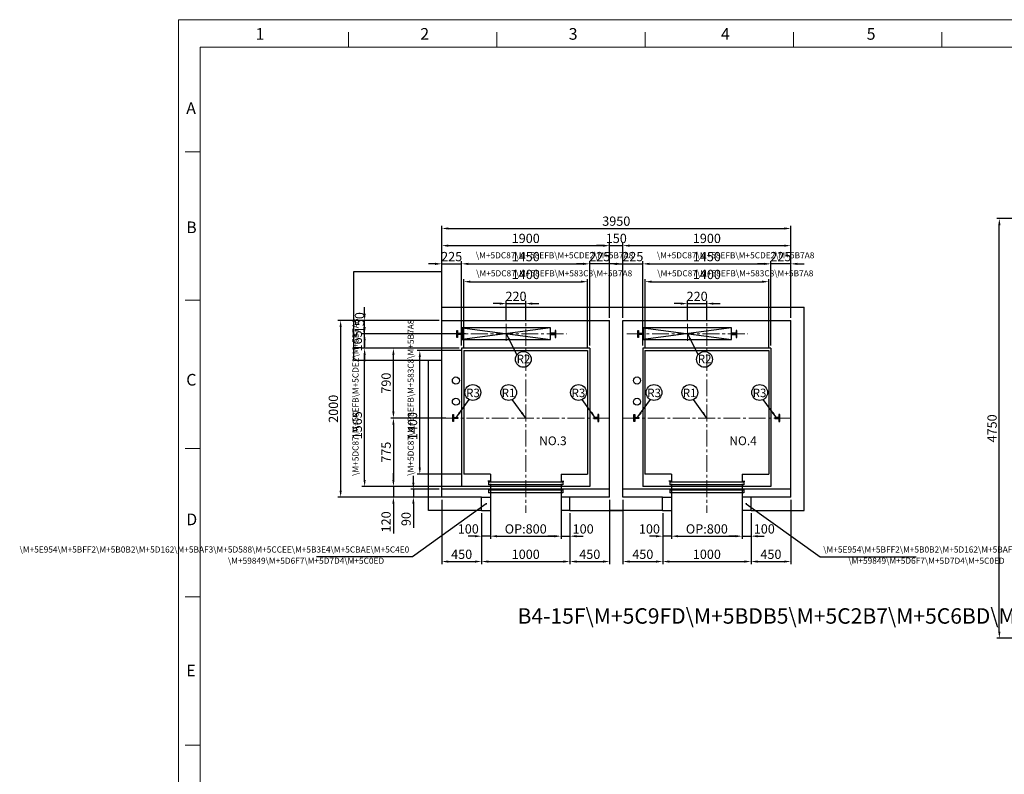
# Model space of a CAD drawing. Units: millimetres. Extents: x -175345 to 16072, y -276279 to 126290.
# Drawn here: x -71436 to -60293, y -68719 to -60176 of the extents above; entities that cross this region are included whole.
import ezdxf
from ezdxf.enums import TextEntityAlignment as Align
from ezdxf.lldxf.tags import DXFTag

# ---------------------------------------------------------------- set-up
doc = ezdxf.new("R2010")
doc.units = ezdxf.units.MM
doc.linetypes.add('CENTER2', pattern=[28.575, 19.05, -3.175, 3.175, -3.175])
for name, color, linetype in [('03___PRT_ALL_CURVES', 7, 'Continuous'), ('CL', 1, 'CENTER2'), ('DOORS', 10, 'Continuous'), ('EXTERIOR_WALLS', 6, 'Continuous'), ('INTERIOR_WALLS', 4, 'Continuous'), ('VEGETATION', 15, 'Continuous'), ('柱-一次柱', 1, 'Continuous'), ('標註', 3, 'Continuous')]:
    doc.layers.add(name, color=color, linetype=linetype)
doc.layers.add('实线', color=7, linetype='Continuous', lineweight=25)
tags = doc.linetypes.add('CENTER', pattern=[2, 1.25, -0.25, 0.25, -0.25]).pattern_tags.tags
tags[10:11] = [DXFTag(74, 4), DXFTag(75, 0), DXFTag(340, '0'), DXFTag(46, 1.0), DXFTag(50, 0.0), DXFTag(44, 0.0), DXFTag(45, 0.0)]
tags[8:9] = [DXFTag(74, 4), DXFTag(75, 0), DXFTag(340, '0'), DXFTag(46, 1.0), DXFTag(50, 0.0), DXFTag(44, 0.0), DXFTag(45, 0.0)]
tags[6:7] = [DXFTag(74, 4), DXFTag(75, 0), DXFTag(340, '0'), DXFTag(46, 1.0), DXFTag(50, 0.0), DXFTag(44, 0.0), DXFTag(45, 0.0)]
tags[4:5] = [DXFTag(74, 4), DXFTag(75, 0), DXFTag(340, '0'), DXFTag(46, 1.0), DXFTag(50, 0.0), DXFTag(44, 0.0), DXFTag(45, 0.0)]
doc.dimstyles.new('副本 直线标注---計劃圖直徑', dxfattribs={"dimscale": 30, "dimtxt": 3.5, "dimasz": 2.5, "dimexe": 1, "dimexo": 1, "dimgap": 1, "dimtad": 1, "dimtoh": 1, "dimdec": 1, "dimdsep": 46, "dimtxsty": 'Standard', "dimcen": 0.1, "dimclrd": 6, "dimclre": 6, "dimclrt": 6, "dimadec": 0, "dimazin": 0, "dimtfac": 1, "dimtdec": 1, "dimtix": 1, "dimtmove": 1, "dimatfit": 0, "dimfxl": 0, "dimtolj": 1, "dimtzin": 0, "dimarcsym": 0})
doc.dimstyles.new('直线标注---計劃圖', dxfattribs={"dimscale": 30, "dimtxt": 3.5, "dimasz": 2.5, "dimexe": 1, "dimexo": 1, "dimgap": 1, "dimtad": 1, "dimdec": 1, "dimdsep": 46, "dimtxsty": 'Standard', "dimcen": 0.1, "dimclrd": 6, "dimclre": 6, "dimclrt": 6, "dimadec": 0, "dimazin": 0, "dimtfac": 1, "dimtdec": 1, "dimtix": 1, "dimtmove": 0, "dimatfit": 0, "dimfxl": 0, "dimtolj": 1, "dimtzin": 0, "dimarcsym": 0})

# ---------------------------------------------------------------- blocks, each defined once
blk = doc.blocks.new('*D257')
at = {"color": 6, "lineweight": -2}
for p, q in [((-66734, -62940), (-66809, -62940)), ((-66659, -63551), (-66659, -62910)), ((-66659, -62940), (-66434, -62940)), ((-66434, -63866), (-66434, -62910)), ((-66359, -62940), (-66284, -62940))]:
    blk.add_line(p, q, dxfattribs=at)
at = {"color": 6}
for points in [[(-66734, -62953), (-66734, -62928), (-66659, -62940)], [(-66359, -62928), (-66359, -62953), (-66434, -62940)]]:
    blk.add_solid(points, dxfattribs=at)
at = {"layer": 'Defpoints', "color": 0}
for p in [(-66434, -62940), (-66659, -63581), (-66434, -63896)]:
    blk.add_point(p, dxfattribs=at)
at = {"color": 6, "insert": (-66547, -62858), "char_height": 105, "attachment_point": 5}
blk.add_mtext('\\A1;225', dxfattribs=at)
blk = doc.blocks.new('*D258')
at = {"color": 6, "lineweight": -2}
for p, q in [((-66434, -63866), (-66434, -62910)), ((-66359, -62940), (-65059, -62940)), ((-64984, -63866), (-64984, -62910))]:
    blk.add_line(p, q, dxfattribs=at)
at = {"color": 6}
for points in [[(-66359, -62928), (-66359, -62953), (-66434, -62940)], [(-65059, -62953), (-65059, -62928), (-64984, -62940)]]:
    blk.add_solid(points, dxfattribs=at)
at = {"layer": 'Defpoints', "color": 0}
for p in [(-64984, -62940), (-66434, -63896), (-64984, -63896)]:
    blk.add_point(p, dxfattribs=at)
at = {"color": 6, "insert": (-65709, -62858), "char_height": 105, "attachment_point": 5}
blk.add_mtext('\\A1;1450', dxfattribs=at)
blk = doc.blocks.new('*D259')
at = {"color": 6, "lineweight": -2}
for p, q in [((-65059, -62940), (-65134, -62940)), ((-64984, -63866), (-64984, -62910)), ((-64759, -62940), (-64984, -62940)), ((-64759, -63551), (-64759, -62910)), ((-64684, -62940), (-64609, -62940))]:
    blk.add_line(p, q, dxfattribs=at)
at = {"color": 6}
for points in [[(-65059, -62953), (-65059, -62928), (-64984, -62940)], [(-64684, -62928), (-64684, -62953), (-64759, -62940)]]:
    blk.add_solid(points, dxfattribs=at)
at = {"layer": 'Defpoints', "color": 0}
for p in [(-64984, -62940), (-64759, -63581), (-64984, -63896)]:
    blk.add_point(p, dxfattribs=at)
at = {"color": 6, "insert": (-64872, -62858), "char_height": 105, "attachment_point": 5}
blk.add_mtext('\\A1;225', dxfattribs=at)
blk = doc.blocks.new('*D260')
at = {"color": 6, "lineweight": -2}
for p, q in [((-66659, -63551), (-66659, -62704)), ((-66584, -62734), (-64834, -62734)), ((-64759, -63551), (-64759, -62704))]:
    blk.add_line(p, q, dxfattribs=at)
at = {"color": 6}
for points in [[(-66584, -62722), (-66584, -62747), (-66659, -62734)], [(-64834, -62747), (-64834, -62722), (-64759, -62734)]]:
    blk.add_solid(points, dxfattribs=at)
at = {"layer": 'Defpoints', "color": 0}
for p in [(-64759, -62734), (-66659, -63581), (-64759, -63581)]:
    blk.add_point(p, dxfattribs=at)
at = {"color": 6, "insert": (-65709, -62652), "char_height": 105, "attachment_point": 5}
blk.add_mtext('\\A1;1900', dxfattribs=at)
blk = doc.blocks.new('*D261')
at = {"color": 6, "lineweight": -2}
for p, q in [((-66980, -65416), (-66980, -65341)), ((-66689, -65491), (-67010, -65491)), ((-66980, -65491), (-66980, -65581)), ((-66689, -65581), (-67010, -65581)), ((-66980, -65656), (-66980, -65927))]:
    blk.add_line(p, q, dxfattribs=at)
at = {"color": 6}
for points in [[(-66993, -65416), (-66968, -65416), (-66980, -65491)], [(-66968, -65656), (-66993, -65656), (-66980, -65581)]]:
    blk.add_solid(points, dxfattribs=at)
at = {"layer": 'Defpoints', "color": 0}
for p in [(-66659, -65491), (-66980, -65581), (-66659, -65581)]:
    blk.add_point(p, dxfattribs=at)
at = {"color": 6, "insert": (-67063, -65829), "char_height": 105, "attachment_point": 5, "rotation": 90}
blk.add_mtext('\\A1;90', dxfattribs=at)
blk = doc.blocks.new('*D262')
at = {"color": 6, "lineweight": -2}
for p, q in [((-67206, -65386), (-67206, -65311)), ((-66417, -65461), (-67236, -65461)), ((-67206, -65461), (-67206, -65581)), ((-66464, -65581), (-67236, -65581)), ((-67206, -65656), (-67206, -65992))]:
    blk.add_line(p, q, dxfattribs=at)
at = {"color": 6}
for points in [[(-67219, -65386), (-67194, -65386), (-67206, -65461)], [(-67194, -65656), (-67219, -65656), (-67206, -65581)]]:
    blk.add_solid(points, dxfattribs=at)
at = {"layer": 'Defpoints', "color": 0}
for p in [(-66387, -65461), (-67206, -65581), (-66434, -65581)]:
    blk.add_point(p, dxfattribs=at)
at = {"color": 6, "insert": (-67289, -65861), "char_height": 105, "attachment_point": 5, "rotation": 90}
blk.add_mtext('\\A1;120', dxfattribs=at)
blk = doc.blocks.new('*D263')
at = {"color": 6, "lineweight": -2}
for p, q in [((-66641, -64686), (-67236, -64686)), ((-67206, -64761), (-67206, -65386)), ((-66612, -65461), (-67236, -65461))]:
    blk.add_line(p, q, dxfattribs=at)
at = {"color": 6}
for points in [[(-67194, -64761), (-67219, -64761), (-67206, -64686)], [(-67219, -65386), (-67194, -65386), (-67206, -65461)]]:
    blk.add_solid(points, dxfattribs=at)
at = {"layer": 'Defpoints', "color": 0}
for p in [(-66611, -64686), (-67206, -65461), (-66582, -65461)]:
    blk.add_point(p, dxfattribs=at)
at = {"color": 6, "insert": (-67289, -65073), "char_height": 105, "attachment_point": 5, "rotation": 90}
blk.add_mtext('\\A1;775', dxfattribs=at)
blk = doc.blocks.new('*D264')
at = {"color": 6, "lineweight": -2}
for p, q in [((-66464, -63896), (-67236, -63896)), ((-67206, -64611), (-67206, -63971)), ((-66612, -64686), (-67236, -64686))]:
    blk.add_line(p, q, dxfattribs=at)
at = {"color": 6}
for points in [[(-67194, -63971), (-67219, -63971), (-67206, -63896)], [(-67219, -64611), (-67194, -64611), (-67206, -64686)]]:
    blk.add_solid(points, dxfattribs=at)
at = {"layer": 'Defpoints', "color": 0}
for p in [(-67206, -63896), (-66434, -63896), (-66582, -64686)]:
    blk.add_point(p, dxfattribs=at)
at = {"color": 6, "insert": (-67289, -64291), "char_height": 105, "attachment_point": 5, "rotation": 90}
blk.add_mtext('\\A1;790', dxfattribs=at)
blk = doc.blocks.new('*D265')
at = {"color": 6, "lineweight": -2}
for p, q in [((-66569, -63896), (-67562, -63896)), ((-67532, -65386), (-67532, -63971)), ((-66464, -65461), (-67562, -65461))]:
    blk.add_line(p, q, dxfattribs=at)
at = {"color": 6}
for points in [[(-67520, -63971), (-67545, -63971), (-67532, -63896)], [(-67545, -65386), (-67520, -65386), (-67532, -65461)]]:
    blk.add_solid(points, dxfattribs=at)
at = {"layer": 'Defpoints', "color": 0}
for p in [(-67532, -63896), (-66539, -63896), (-66434, -65461)]:
    blk.add_point(p, dxfattribs=at)
at = {"color": 6, "insert": (-67615, -64768), "char_height": 105, "attachment_point": 5, "rotation": 90}
blk.add_mtext('\\A1;1565', dxfattribs=at)
blk = doc.blocks.new('*D266')
at = {"color": 6, "lineweight": -2}
for p, q in [((-67532, -63506), (-67532, -63431)), ((-66689, -63581), (-67562, -63581)), ((-67532, -63731), (-67532, -63581)), ((-66389, -63731), (-67562, -63731)), ((-67532, -63806), (-67532, -63881))]:
    blk.add_line(p, q, dxfattribs=at)
at = {"color": 6}
for points in [[(-67545, -63506), (-67520, -63506), (-67532, -63581)], [(-67520, -63806), (-67545, -63806), (-67532, -63731)]]:
    blk.add_solid(points, dxfattribs=at)
at = {"layer": 'Defpoints', "color": 0}
for p in [(-67532, -63581), (-66659, -63581), (-66359, -63731)]:
    blk.add_point(p, dxfattribs=at)
at = {"color": 6, "insert": (-67590, -63606), "char_height": 105, "attachment_point": 5, "rotation": 90}
blk.add_mtext('\\A1;150', dxfattribs=at)
blk = doc.blocks.new('*D267')
at = {"color": 6, "lineweight": -2}
for p, q in [((-66689, -63581), (-67834, -63581)), ((-67804, -63656), (-67804, -65506)), ((-66689, -65581), (-67834, -65581))]:
    blk.add_line(p, q, dxfattribs=at)
at = {"color": 6}
for points in [[(-67791, -63656), (-67816, -63656), (-67804, -63581)], [(-67816, -65506), (-67791, -65506), (-67804, -65581)]]:
    blk.add_solid(points, dxfattribs=at)
at = {"layer": 'Defpoints', "color": 0}
for p in [(-66659, -63581), (-67804, -65581), (-66659, -65581)]:
    blk.add_point(p, dxfattribs=at)
at = {"color": 6, "insert": (-67886, -64581), "char_height": 105, "attachment_point": 5, "rotation": 90}
blk.add_mtext('\\A1;2000', dxfattribs=at)
blk = doc.blocks.new('*D268')
at = {"color": 6, "lineweight": -2}
for p, q in [((-66209, -65761), (-66209, -66340)), ((-65209, -65761), (-65209, -66340)), ((-66134, -66310), (-65284, -66310))]:
    blk.add_line(p, q, dxfattribs=at)
at = {"color": 6}
for points in [[(-66134, -66298), (-66134, -66323), (-66209, -66310)], [(-65284, -66323), (-65284, -66298), (-65209, -66310)]]:
    blk.add_solid(points, dxfattribs=at)
at = {"layer": 'Defpoints', "color": 0}
for p in [(-66209, -65731), (-65209, -65731), (-65209, -66310)]:
    blk.add_point(p, dxfattribs=at)
at = {"color": 6, "insert": (-65709, -66228), "char_height": 105, "attachment_point": 5}
blk.add_mtext('\\A1;1000', dxfattribs=at)
blk = doc.blocks.new('*D269')
at = {"color": 6, "lineweight": -2}
for p, q in [((-66659, -65611), (-66659, -66340)), ((-66209, -65761), (-66209, -66340)), ((-66584, -66310), (-66284, -66310))]:
    blk.add_line(p, q, dxfattribs=at)
at = {"color": 6}
for points in [[(-66584, -66298), (-66584, -66323), (-66659, -66310)], [(-66284, -66323), (-66284, -66298), (-66209, -66310)]]:
    blk.add_solid(points, dxfattribs=at)
at = {"layer": 'Defpoints', "color": 0}
for p in [(-66659, -65581), (-66209, -65731), (-66209, -66310)]:
    blk.add_point(p, dxfattribs=at)
at = {"color": 6, "insert": (-66434, -66228), "char_height": 105, "attachment_point": 5}
blk.add_mtext('\\A1;450', dxfattribs=at)
blk = doc.blocks.new('*D270')
at = {"color": 6, "lineweight": -2}
for p, q in [((-64759, -65611), (-64759, -66340)), ((-65209, -65761), (-65209, -66340)), ((-65134, -66310), (-64834, -66310))]:
    blk.add_line(p, q, dxfattribs=at)
at = {"color": 6}
for points in [[(-65134, -66298), (-65134, -66323), (-65209, -66310)], [(-64834, -66323), (-64834, -66298), (-64759, -66310)]]:
    blk.add_solid(points, dxfattribs=at)
at = {"layer": 'Defpoints', "color": 0}
for p in [(-64759, -65581), (-65209, -65731), (-64759, -66310)]:
    blk.add_point(p, dxfattribs=at)
at = {"color": 6, "insert": (-64984, -66228), "char_height": 105, "attachment_point": 5}
blk.add_mtext('\\A1;450', dxfattribs=at)
blk = doc.blocks.new('*D271')
at = {"color": 6, "lineweight": -2}
for p, q in [((-66109, -65431), (-66109, -66053)), ((-65309, -65431), (-65309, -66053)), ((-66034, -66023), (-65384, -66023))]:
    blk.add_line(p, q, dxfattribs=at)
at = {"color": 6}
for points in [[(-66034, -66011), (-66034, -66036), (-66109, -66023)], [(-65384, -66036), (-65384, -66011), (-65309, -66023)]]:
    blk.add_solid(points, dxfattribs=at)
at = {"layer": 'Defpoints', "color": 0}
for p in [(-66109, -65401), (-65309, -65401), (-65309, -66023)]:
    blk.add_point(p, dxfattribs=at)
at = {"color": 6, "insert": (-65709, -65941), "char_height": 105, "attachment_point": 5}
blk.add_mtext('\\A1;OP:800', dxfattribs=at)
blk = doc.blocks.new('*D272')
at = {"color": 6, "lineweight": -2}
for p, q in [((-66109, -65431), (-66109, -66053)), ((-66209, -65761), (-66209, -66053)), ((-66284, -66023), (-66359, -66023)), ((-66109, -66023), (-66209, -66023)), ((-66034, -66023), (-65959, -66023))]:
    blk.add_line(p, q, dxfattribs=at)
at = {"color": 6}
for points in [[(-66284, -66036), (-66284, -66011), (-66209, -66023)], [(-66034, -66011), (-66034, -66036), (-66109, -66023)]]:
    blk.add_solid(points, dxfattribs=at)
at = {"layer": 'Defpoints', "color": 0}
for p in [(-66109, -65401), (-66209, -65731), (-66209, -66023)]:
    blk.add_point(p, dxfattribs=at)
at = {"color": 6, "insert": (-66359, -65941), "char_height": 105, "attachment_point": 5}
blk.add_mtext('\\A1;100', dxfattribs=at)
blk = doc.blocks.new('*D273')
at = {"color": 6, "lineweight": -2}
for p, q in [((-65309, -65431), (-65309, -66053)), ((-65209, -65761), (-65209, -66053)), ((-65384, -66023), (-65459, -66023)), ((-65309, -66023), (-65209, -66023)), ((-65134, -66023), (-65059, -66023))]:
    blk.add_line(p, q, dxfattribs=at)
at = {"color": 6}
for points in [[(-65384, -66036), (-65384, -66011), (-65309, -66023)], [(-65134, -66011), (-65134, -66036), (-65209, -66023)]]:
    blk.add_solid(points, dxfattribs=at)
at = {"layer": 'Defpoints', "color": 0}
for p in [(-65309, -65401), (-65209, -65731), (-65209, -66023)]:
    blk.add_point(p, dxfattribs=at)
at = {"color": 6, "insert": (-65059, -65941), "char_height": 105, "attachment_point": 5}
blk.add_mtext('\\A1;100', dxfattribs=at)
blk = doc.blocks.new('*D274')
at = {"color": 6, "lineweight": -2}
for p, q in [((-66409, -63891), (-66409, -63112)), ((-66334, -63142), (-65084, -63142)), ((-65009, -63891), (-65009, -63112))]:
    blk.add_line(p, q, dxfattribs=at)
at = {"color": 6}
for points in [[(-66334, -63130), (-66334, -63155), (-66409, -63142)], [(-65084, -63155), (-65084, -63130), (-65009, -63142)]]:
    blk.add_solid(points, dxfattribs=at)
at = {"layer": 'Defpoints', "color": 0}
for p in [(-65009, -63142), (-66409, -63921), (-65009, -63921)]:
    blk.add_point(p, dxfattribs=at)
at = {"color": 6, "insert": (-65709, -63060), "char_height": 105, "attachment_point": 5}
blk.add_mtext('\\A1;1400', dxfattribs=at)
blk = doc.blocks.new('*D275')
at = {"color": 6, "lineweight": -2}
for p, q in [((-66439, -63921), (-66938, -63921)), ((-66908, -65246), (-66908, -63996)), ((-66439, -65321), (-66938, -65321))]:
    blk.add_line(p, q, dxfattribs=at)
at = {"color": 6}
for points in [[(-66895, -63996), (-66920, -63996), (-66908, -63921)], [(-66920, -65246), (-66895, -65246), (-66908, -65321)]]:
    blk.add_solid(points, dxfattribs=at)
at = {"layer": 'Defpoints', "color": 0}
for p in [(-66908, -63921), (-66409, -63921), (-66409, -65321)]:
    blk.add_point(p, dxfattribs=at)
at = {"color": 6, "insert": (-66990, -64777), "char_height": 105, "attachment_point": 5, "rotation": 90}
blk.add_mtext('\\A1;1400', dxfattribs=at)
blk = doc.blocks.new('HTHTR')
at = {"layer": 'CL', "lineweight": 0, "ltscale": 10}
for p, q in [((-55634, 91453), (-55634, 91243)), ((-56319, 91342), (-54949, 91342))]:
    blk.add_line(p, q, dxfattribs=at)
at = {"layer": 'DOORS', "color": 7}
for points in [[(-56194, 91379), (-56186, 91379), (-56186, 91348), (-56134, 91348), (-56134, 91332), (-56186, 91332), (-56186, 91301), (-56194, 91301), (-56194, 91379)], [(-55074, 91379), (-55082, 91379), (-55082, 91348), (-55134, 91348), (-55134, 91332), (-55082, 91332), (-55082, 91301), (-55074, 91301), (-55074, 91379)]]:
    blk.add_lwpolyline(points, dxfattribs=at)
at = {"layer": 'EXTERIOR_WALLS', "color": 7}
for p, q in [((-55134, 91407), (-56134, 91277)), ((-56134, 91407), (-55134, 91277)), ((-55134, 91407), (-56134, 91407)), ((-56134, 91407), (-56134, 91277)), ((-55134, 91277), (-55134, 91407)), ((-56134, 91277), (-55134, 91277))]:
    blk.add_line(p, q, dxfattribs=at)
blk = doc.blocks.new('*D276')
at = {"color": 6, "lineweight": -2}
for p, q in [((-67532, -63656), (-67532, -63581)), ((-66644, -63731), (-67562, -63731)), ((-67532, -63896), (-67532, -63731)), ((-66464, -63896), (-67562, -63896)), ((-67532, -63971), (-67532, -64046))]:
    blk.add_line(p, q, dxfattribs=at)
at = {"color": 6}
for points in [[(-67545, -63656), (-67520, -63656), (-67532, -63731)], [(-67520, -63971), (-67545, -63971), (-67532, -63896)]]:
    blk.add_solid(points, dxfattribs=at)
at = {"layer": 'Defpoints', "color": 0}
for p in [(-67532, -63731), (-66614, -63731), (-66434, -63896)]:
    blk.add_point(p, dxfattribs=at)
at = {"color": 6, "insert": (-67615, -63813), "char_height": 105, "attachment_point": 5, "rotation": 90}
blk.add_mtext('\\A1;165', dxfattribs=at)
blk = doc.blocks.new('*D277')
at = {"color": 6, "lineweight": -2}
for p, q in [((-66004, -63390), (-66079, -63390)), ((-65929, -63590), (-65929, -63360)), ((-65929, -63390), (-65709, -63390)), ((-65709, -63590), (-65709, -63360)), ((-65634, -63390), (-65559, -63390))]:
    blk.add_line(p, q, dxfattribs=at)
at = {"color": 6}
for points in [[(-66004, -63403), (-66004, -63378), (-65929, -63390)], [(-65634, -63378), (-65634, -63403), (-65709, -63390)]]:
    blk.add_solid(points, dxfattribs=at)
at = {"layer": 'Defpoints', "color": 0}
for p in [(-65709, -63390), (-65929, -63620), (-65709, -63620)]:
    blk.add_point(p, dxfattribs=at)
at = {"color": 6, "insert": (-65819, -63308), "char_height": 105, "attachment_point": 5}
blk.add_mtext('\\A1;220', dxfattribs=at)
blk = doc.blocks.new('*D297')
at = {"color": 6, "lineweight": -2}
for p, q in [((-64684, -62940), (-64759, -62940)), ((-64609, -63551), (-64609, -62910)), ((-64609, -62940), (-64384, -62940)), ((-64384, -63866), (-64384, -62910)), ((-64309, -62940), (-64234, -62940))]:
    blk.add_line(p, q, dxfattribs=at)
at = {"color": 6}
for points in [[(-64684, -62953), (-64684, -62928), (-64609, -62940)], [(-64309, -62928), (-64309, -62953), (-64384, -62940)]]:
    blk.add_solid(points, dxfattribs=at)
at = {"layer": 'Defpoints', "color": 0}
for p in [(-64384, -62940), (-64609, -63581), (-64384, -63896)]:
    blk.add_point(p, dxfattribs=at)
at = {"color": 6, "insert": (-64497, -62858), "char_height": 105, "attachment_point": 5}
blk.add_mtext('\\A1;225', dxfattribs=at)
blk = doc.blocks.new('*D298')
at = {"color": 6, "lineweight": -2}
for p, q in [((-64384, -63866), (-64384, -62910)), ((-64309, -62940), (-63009, -62940)), ((-62934, -63866), (-62934, -62910))]:
    blk.add_line(p, q, dxfattribs=at)
at = {"color": 6}
for points in [[(-64309, -62928), (-64309, -62953), (-64384, -62940)], [(-63009, -62953), (-63009, -62928), (-62934, -62940)]]:
    blk.add_solid(points, dxfattribs=at)
at = {"layer": 'Defpoints', "color": 0}
for p in [(-62934, -62940), (-64384, -63896), (-62934, -63896)]:
    blk.add_point(p, dxfattribs=at)
at = {"color": 6, "insert": (-63659, -62858), "char_height": 105, "attachment_point": 5}
blk.add_mtext('\\A1;1450', dxfattribs=at)
blk = doc.blocks.new('*D299')
at = {"color": 6, "lineweight": -2}
for p, q in [((-63009, -62940), (-63084, -62940)), ((-62934, -63866), (-62934, -62910)), ((-62709, -62940), (-62934, -62940)), ((-62709, -63551), (-62709, -62910)), ((-62634, -62940), (-62559, -62940))]:
    blk.add_line(p, q, dxfattribs=at)
at = {"color": 6}
for points in [[(-63009, -62953), (-63009, -62928), (-62934, -62940)], [(-62634, -62928), (-62634, -62953), (-62709, -62940)]]:
    blk.add_solid(points, dxfattribs=at)
at = {"layer": 'Defpoints', "color": 0}
for p in [(-62934, -62940), (-62709, -63581), (-62934, -63896)]:
    blk.add_point(p, dxfattribs=at)
at = {"color": 6, "insert": (-62822, -62858), "char_height": 105, "attachment_point": 5}
blk.add_mtext('\\A1;225', dxfattribs=at)
blk = doc.blocks.new('*D300')
at = {"color": 6, "lineweight": -2}
for p, q in [((-64609, -63551), (-64609, -62704)), ((-64534, -62734), (-62784, -62734)), ((-62709, -63551), (-62709, -62704))]:
    blk.add_line(p, q, dxfattribs=at)
at = {"color": 6}
for points in [[(-64534, -62722), (-64534, -62747), (-64609, -62734)], [(-62784, -62747), (-62784, -62722), (-62709, -62734)]]:
    blk.add_solid(points, dxfattribs=at)
at = {"layer": 'Defpoints', "color": 0}
for p in [(-62709, -62734), (-64609, -63581), (-62709, -63581)]:
    blk.add_point(p, dxfattribs=at)
at = {"color": 6, "insert": (-63659, -62652), "char_height": 105, "attachment_point": 5}
blk.add_mtext('\\A1;1900', dxfattribs=at)
blk = doc.blocks.new('*D301')
at = {"color": 6, "lineweight": -2}
for p, q in [((-64159, -65761), (-64159, -66340)), ((-63159, -65761), (-63159, -66340)), ((-64084, -66310), (-63234, -66310))]:
    blk.add_line(p, q, dxfattribs=at)
at = {"color": 6}
for points in [[(-64084, -66298), (-64084, -66323), (-64159, -66310)], [(-63234, -66323), (-63234, -66298), (-63159, -66310)]]:
    blk.add_solid(points, dxfattribs=at)
at = {"layer": 'Defpoints', "color": 0}
for p in [(-64159, -65731), (-63159, -65731), (-63159, -66310)]:
    blk.add_point(p, dxfattribs=at)
at = {"color": 6, "insert": (-63659, -66228), "char_height": 105, "attachment_point": 5}
blk.add_mtext('\\A1;1000', dxfattribs=at)
blk = doc.blocks.new('*D302')
at = {"color": 6, "lineweight": -2}
for p, q in [((-64609, -65611), (-64609, -66340)), ((-64159, -65761), (-64159, -66340)), ((-64534, -66310), (-64234, -66310))]:
    blk.add_line(p, q, dxfattribs=at)
at = {"color": 6}
for points in [[(-64534, -66298), (-64534, -66323), (-64609, -66310)], [(-64234, -66323), (-64234, -66298), (-64159, -66310)]]:
    blk.add_solid(points, dxfattribs=at)
at = {"layer": 'Defpoints', "color": 0}
for p in [(-64609, -65581), (-64159, -65731), (-64159, -66310)]:
    blk.add_point(p, dxfattribs=at)
at = {"color": 6, "insert": (-64384, -66228), "char_height": 105, "attachment_point": 5}
blk.add_mtext('\\A1;450', dxfattribs=at)
blk = doc.blocks.new('*D303')
at = {"color": 6, "lineweight": -2}
for p, q in [((-62709, -65611), (-62709, -66340)), ((-63159, -65761), (-63159, -66340)), ((-63084, -66310), (-62784, -66310))]:
    blk.add_line(p, q, dxfattribs=at)
at = {"color": 6}
for points in [[(-63084, -66298), (-63084, -66323), (-63159, -66310)], [(-62784, -66323), (-62784, -66298), (-62709, -66310)]]:
    blk.add_solid(points, dxfattribs=at)
at = {"layer": 'Defpoints', "color": 0}
for p in [(-62709, -65581), (-63159, -65731), (-62709, -66310)]:
    blk.add_point(p, dxfattribs=at)
at = {"color": 6, "insert": (-62934, -66228), "char_height": 105, "attachment_point": 5}
blk.add_mtext('\\A1;450', dxfattribs=at)
blk = doc.blocks.new('*D304')
at = {"color": 6, "lineweight": -2}
for p, q in [((-64059, -65431), (-64059, -66053)), ((-63259, -65431), (-63259, -66053)), ((-63984, -66023), (-63334, -66023))]:
    blk.add_line(p, q, dxfattribs=at)
at = {"color": 6}
for points in [[(-63984, -66011), (-63984, -66036), (-64059, -66023)], [(-63334, -66036), (-63334, -66011), (-63259, -66023)]]:
    blk.add_solid(points, dxfattribs=at)
at = {"layer": 'Defpoints', "color": 0}
for p in [(-64059, -65401), (-63259, -65401), (-63259, -66023)]:
    blk.add_point(p, dxfattribs=at)
at = {"color": 6, "insert": (-63659, -65941), "char_height": 105, "attachment_point": 5}
blk.add_mtext('\\A1;OP:800', dxfattribs=at)
blk = doc.blocks.new('*D305')
at = {"color": 6, "lineweight": -2}
for p, q in [((-64059, -65431), (-64059, -66053)), ((-64159, -65761), (-64159, -66053)), ((-64234, -66023), (-64309, -66023)), ((-64059, -66023), (-64159, -66023)), ((-63984, -66023), (-63909, -66023))]:
    blk.add_line(p, q, dxfattribs=at)
at = {"color": 6}
for points in [[(-64234, -66036), (-64234, -66011), (-64159, -66023)], [(-63984, -66011), (-63984, -66036), (-64059, -66023)]]:
    blk.add_solid(points, dxfattribs=at)
at = {"layer": 'Defpoints', "color": 0}
for p in [(-64059, -65401), (-64159, -65731), (-64159, -66023)]:
    blk.add_point(p, dxfattribs=at)
at = {"color": 6, "insert": (-64309, -65941), "char_height": 105, "attachment_point": 5}
blk.add_mtext('\\A1;100', dxfattribs=at)
blk = doc.blocks.new('*D306')
at = {"color": 6, "lineweight": -2}
for p, q in [((-63259, -65431), (-63259, -66053)), ((-63159, -65761), (-63159, -66053)), ((-63334, -66023), (-63409, -66023)), ((-63259, -66023), (-63159, -66023)), ((-63084, -66023), (-63009, -66023))]:
    blk.add_line(p, q, dxfattribs=at)
at = {"color": 6}
for points in [[(-63334, -66036), (-63334, -66011), (-63259, -66023)], [(-63084, -66011), (-63084, -66036), (-63159, -66023)]]:
    blk.add_solid(points, dxfattribs=at)
at = {"layer": 'Defpoints', "color": 0}
for p in [(-63259, -65401), (-63159, -65731), (-63159, -66023)]:
    blk.add_point(p, dxfattribs=at)
at = {"color": 6, "insert": (-63009, -65941), "char_height": 105, "attachment_point": 5}
blk.add_mtext('\\A1;100', dxfattribs=at)
blk = doc.blocks.new('*D307')
at = {"color": 6, "lineweight": -2}
for p, q in [((-64359, -63891), (-64359, -63112)), ((-64284, -63142), (-63034, -63142)), ((-62959, -63891), (-62959, -63112))]:
    blk.add_line(p, q, dxfattribs=at)
at = {"color": 6}
for points in [[(-64284, -63130), (-64284, -63155), (-64359, -63142)], [(-63034, -63155), (-63034, -63130), (-62959, -63142)]]:
    blk.add_solid(points, dxfattribs=at)
at = {"layer": 'Defpoints', "color": 0}
for p in [(-62959, -63142), (-64359, -63921), (-62959, -63921)]:
    blk.add_point(p, dxfattribs=at)
at = {"color": 6, "insert": (-63659, -63060), "char_height": 105, "attachment_point": 5}
blk.add_mtext('\\A1;1400', dxfattribs=at)
blk = doc.blocks.new('*D308')
at = {"color": 6, "lineweight": -2}
for p, q in [((-63954, -63390), (-64029, -63390)), ((-63879, -63590), (-63879, -63360)), ((-63879, -63390), (-63659, -63390)), ((-63659, -63590), (-63659, -63360)), ((-63584, -63390), (-63509, -63390))]:
    blk.add_line(p, q, dxfattribs=at)
at = {"color": 6}
for points in [[(-63954, -63403), (-63954, -63378), (-63879, -63390)], [(-63584, -63378), (-63584, -63403), (-63659, -63390)]]:
    blk.add_solid(points, dxfattribs=at)
at = {"layer": 'Defpoints', "color": 0}
for p in [(-63659, -63390), (-63879, -63620), (-63659, -63620)]:
    blk.add_point(p, dxfattribs=at)
at = {"color": 6, "insert": (-63769, -63308), "char_height": 105, "attachment_point": 5}
blk.add_mtext('\\A1;220', dxfattribs=at)
blk = doc.blocks.new('*D309')
at = {"color": 6, "lineweight": -2}
for p, q in [((-64834, -62734), (-64909, -62734)), ((-64759, -63200), (-64759, -62704)), ((-64759, -62734), (-64609, -62734)), ((-64609, -63200), (-64609, -62704)), ((-64534, -62734), (-64459, -62734))]:
    blk.add_line(p, q, dxfattribs=at)
at = {"color": 6}
for points in [[(-64834, -62747), (-64834, -62722), (-64759, -62734)], [(-64534, -62722), (-64534, -62747), (-64609, -62734)]]:
    blk.add_solid(points, dxfattribs=at)
at = {"layer": 'Defpoints', "color": 0}
for p in [(-64609, -62734), (-64759, -63230), (-64609, -63230)]:
    blk.add_point(p, dxfattribs=at)
at = {"color": 6, "insert": (-64684, -62652), "char_height": 105, "attachment_point": 5}
blk.add_mtext('\\A1;150', dxfattribs=at)
blk = doc.blocks.new('*D310')
at = {"color": 6, "lineweight": -2}
for p, q in [((-66659, -63291), (-66659, -62510)), ((-62709, -63200), (-62709, -62510)), ((-66584, -62540), (-62784, -62540))]:
    blk.add_line(p, q, dxfattribs=at)
at = {"color": 6}
for points in [[(-66584, -62527), (-66584, -62552), (-66659, -62540)], [(-62784, -62552), (-62784, -62527), (-62709, -62540)]]:
    blk.add_solid(points, dxfattribs=at)
at = {"layer": 'Defpoints', "color": 0}
for p in [(-62709, -62540), (-62709, -63230), (-66659, -63321)]:
    blk.add_point(p, dxfattribs=at)
at = {"color": 6, "insert": (-64684, -62457), "char_height": 105, "attachment_point": 5}
blk.add_mtext('\\A1;3950', dxfattribs=at)
blk = doc.blocks.new('*D378')
at = {"color": 6, "lineweight": -2}
for p, q in [((-59620, -62428), (-60379, -62428)), ((-60349, -67103), (-60349, -62503)), ((-59670, -67178), (-60379, -67178))]:
    blk.add_line(p, q, dxfattribs=at)
at = {"color": 6}
for points in [[(-60336, -62503), (-60361, -62503), (-60349, -62428)], [(-60361, -67103), (-60336, -67103), (-60349, -67178)]]:
    blk.add_solid(points, dxfattribs=at)
at = {"layer": 'Defpoints', "color": 0}
for p in [(-60349, -62428), (-59590, -62428), (-59640, -67178)]:
    blk.add_point(p, dxfattribs=at)
at = {"color": 6, "insert": (-60431, -64803), "char_height": 105, "attachment_point": 5, "rotation": 90}
blk.add_mtext('\\A1;4750', dxfattribs=at)

msp = doc.modelspace()

# ---------------------------------------------------------------- linework, layer by layer
at = {"color": 0, "linetype": 'Continuous', "lineweight": 13}
for p, q in [((-67715.434, -60486.03), (-67715.434, -60318.134)), ((-66036.478, -60486.03), (-66036.478, -60318.134)), ((-64357.521, -60486.03), (-64357.521, -60318.134)), ((-62678.565, -60486.03), (-62678.565, -60318.134)), ((-60999.608, -60486.03), (-60999.608, -60318.134)), ((-69562.291, -61673.052), (-69394.395, -61673.052)), ((-69394.395, -63352.01), (-69562.291, -63352.01)), ((-69394.395, -65030.966), (-69562.291, -65030.966)), ((-69394.395, -66709.924), (-69562.291, -66709.924)), ((-69394.395, -68388.881), (-69562.291, -68388.881))]:
    msp.add_line(p, q, dxfattribs=at)
at = {"color": 0, "lineweight": 13}
for p, q in [((-69394.395, -60486.03), (-47715.317, -60486.03)), ((-69394.395, -78277.938), (-69394.395, -60486.03)), ((-69394.395, -60486.03), (-47715.317, -60486.03)), ((-69394.395, -78277.938), (-69394.395, -60486.03))]:
    msp.add_line(p, q, dxfattribs=at)
at = {"color": 1, "lineweight": 13}
for p, q in [((-69394.395, -60486.03), (-43585.083, -60486.03)), ((-69394.395, -78277.938), (-69394.395, -60486.03))]:
    msp.add_line(p, q, dxfattribs=at)
for p, q in [((-66659.156, -63430.916), (-64609.156, -63430.916)), ((-64759.156, -63430.916), (-62559.156, -63430.916)), ((-62559.156, -65730.916), (-62559.156, -63430.916)), ((-66659.156, -65580.916), (-66659.156, -63580.916)), ((-66659.156, -63580.916), (-64759.156, -63580.916)), ((-64759.156, -65580.916), (-64759.156, -63580.916)), ((-64609.156, -65580.916), (-64609.156, -63580.916)), ((-64609.156, -63580.916), (-62709.156, -63580.916)), ((-62709.156, -65580.916), (-62709.156, -63580.916)), ((-66809.156, -65730.916), (-66809.156, -64030.916)), ((-66209.156, -65580.916), (-66659.156, -65580.916)), ((-66209.156, -65730.916), (-66209.156, -65580.916)), ((-66209.156, -65580.916), (-66109.156, -65580.916)), ((-65209.156, -65580.916), (-65309.156, -65580.916)), ((-64759.156, -65580.916), (-65209.156, -65580.916)), ((-65209.156, -65730.916), (-65209.156, -65580.916)), ((-65209.156, -65730.916), (-65209.156, -65580.916)), ((-64159.156, -65580.916), (-64609.156, -65580.916)), ((-64159.156, -65730.916), (-64159.156, -65580.916)), ((-64159.156, -65580.916), (-64059.156, -65580.916)), ((-63159.156, -65580.916), (-63259.156, -65580.916)), ((-62709.156, -65580.916), (-63159.156, -65580.916)), ((-63159.156, -65730.916), (-63159.156, -65580.916)), ((-63159.156, -65730.916), (-63159.156, -65580.916)), ((-66209.156, -65730.916), (-66809.156, -65730.916)), ((-66209.156, -65730.916), (-66109.156, -65730.916)), ((-65209.156, -65730.916), (-65309.156, -65730.916)), ((-65209.156, -65730.916), (-64609.156, -65730.916)), ((-64159.156, -65730.916), (-64759.156, -65730.916)), ((-64159.156, -65730.916), (-64059.156, -65730.916)), ((-63159.156, -65730.916), (-63259.156, -65730.916)), ((-63159.156, -65730.916), (-62559.156, -65730.916))]:
    msp.add_line(p, q)
at = {"linetype": 'Continuous'}
for p, q in [((-66409.156, -63920.916), (-65009.156, -63920.916)), ((-64359.156, -63920.916), (-62959.156, -63920.916))]:
    msp.add_line(p, q, dxfattribs=at)
at = {"ltscale": 10}
for p, q in [((-66409.156, -63920.916), (-66409.156, -65320.916)), ((-65009.156, -63920.916), (-65009.156, -65320.916)), ((-64359.156, -63920.916), (-64359.156, -65320.916)), ((-62959.156, -63920.916), (-62959.156, -65320.916)), ((-66109.156, -65320.916), (-66409.156, -65320.916)), ((-65309.156, -65320.916), (-65009.156, -65320.916)), ((-64059.156, -65320.916), (-64359.156, -65320.916)), ((-63259.156, -65320.916), (-62959.156, -65320.916))]:
    msp.add_line(p, q, dxfattribs=at)
at = {"linetype": 'Continuous', "ltscale": 10}
for p, q in [((-66129.156, -65498.916), (-66129.156, -65530.916)), ((-65289.156, -65498.916), (-65289.156, -65530.916)), ((-65289.156, -65498.916), (-65289.156, -65530.916)), ((-64079.156, -65498.916), (-64079.156, -65530.916)), ((-63239.156, -65498.916), (-63239.156, -65530.916)), ((-63239.156, -65498.916), (-63239.156, -65530.916))]:
    msp.add_line(p, q, dxfattribs=at)
for centre in [(-66499.156, -64260.916), (-64449.156, -64260.916), (-66499.156, -64500.916), (-64449.156, -64500.916)]:
    msp.add_circle(centre, 40)
at = {"layer": '03___PRT_ALL_CURVES', "color": 40, "linetype": 'CENTER'}
for p, q in [((-64984.156, -63895.916), (-66434.156, -63895.916)), ((-66434.156, -63895.916), (-66434.156, -65460.916)), ((-64984.156, -63895.916), (-64984.156, -65460.916)), ((-62934.156, -63895.916), (-64384.156, -63895.916)), ((-64384.156, -63895.916), (-64384.156, -65460.916)), ((-62934.156, -63895.916), (-62934.156, -65460.916)), ((-64984.156, -65460.916), (-66434.156, -65460.916)), ((-62934.156, -65460.916), (-64384.156, -65460.916))]:
    msp.add_line(p, q, dxfattribs=at)
at = {"layer": 'CL', "lineweight": 0, "ltscale": 10}
for p, q in [((-65709.156, -63390.305), (-65709.156, -65759.47)), ((-63659.156, -63390.305), (-63659.156, -65759.47)), ((-64759.154, -64685.916), (-66659.156, -64685.916)), ((-62709.154, -64685.916), (-64609.156, -64685.916))]:
    msp.add_line(p, q, dxfattribs=at)
at = {"layer": 'Defpoints', "color": 0, "lineweight": 13}
for p, q in [((-69637.329, -78822.667), (-69637.329, -60176.23)), ((-69637.329, -60176.23), (-43339.823, -60176.23))]:
    msp.add_line(p, q, dxfattribs=at)
at = {"layer": 'DOORS', "color": 7}
for points in [[(-66535.156, -64646.916), (-66525.156, -64646.916), (-66525.156, -64680.916), (-66479.156, -64680.916), (-66479.156, -64690.916), (-66525.156, -64690.916), (-66525.156, -64724.916), (-66535.156, -64724.916), (-66535.156, -64646.916)], [(-64883.156, -64646.916), (-64893.156, -64646.916), (-64893.156, -64680.916), (-64939.156, -64680.916), (-64939.156, -64690.916), (-64893.156, -64690.916), (-64893.156, -64724.916), (-64883.156, -64724.916), (-64883.156, -64646.916)], [(-64485.156, -64646.916), (-64475.156, -64646.916), (-64475.156, -64680.916), (-64429.156, -64680.916), (-64429.156, -64690.916), (-64475.156, -64690.916), (-64475.156, -64724.916), (-64485.156, -64724.916), (-64485.156, -64646.916)], [(-62833.156, -64646.916), (-62843.156, -64646.916), (-62843.156, -64680.916), (-62889.156, -64680.916), (-62889.156, -64690.916), (-62843.156, -64690.916), (-62843.156, -64724.916), (-62833.156, -64724.916), (-62833.156, -64646.916)]]:
    msp.add_lwpolyline(points, dxfattribs=at)
at = {"layer": 'INTERIOR_WALLS', "color": 7}
for p, q in [((-66129.156, -65408.916), (-65289.156, -65408.916)), ((-66129.156, -65408.916), (-65289.156, -65408.916)), ((-66129.156, -65408.916), (-66129.156, -65440.916)), ((-65289.156, -65408.916), (-65289.156, -65440.916)), ((-64079.156, -65408.916), (-63239.156, -65408.916)), ((-64079.156, -65408.916), (-63239.156, -65408.916)), ((-64079.156, -65408.916), (-64079.156, -65440.916)), ((-63239.156, -65408.916), (-63239.156, -65440.916)), ((-65289.156, -65440.916), (-66129.156, -65440.916)), ((-66129.156, -65498.916), (-65289.156, -65498.916)), ((-66129.156, -65498.916), (-65289.156, -65498.916)), ((-63239.156, -65440.916), (-64079.156, -65440.916)), ((-64079.156, -65498.916), (-63239.156, -65498.916)), ((-64079.156, -65498.916), (-63239.156, -65498.916)), ((-65289.156, -65530.916), (-66129.156, -65530.916)), ((-65289.156, -65530.916), (-66129.156, -65530.916)), ((-63239.156, -65530.916), (-64079.156, -65530.916)), ((-63239.156, -65530.916), (-64079.156, -65530.916))]:
    msp.add_line(p, q, dxfattribs=at)
for points in [[(-66109.156, -65320.916), (-66109.156, -65400.916), (-66139.156, -65400.916)], [(-65309.156, -65320.916), (-65309.156, -65400.916), (-65279.156, -65400.916)], [(-64059.156, -65320.916), (-64059.156, -65400.916), (-64089.156, -65400.916)], [(-63259.156, -65320.916), (-63259.156, -65400.916), (-63229.156, -65400.916)]]:
    msp.add_lwpolyline(points, dxfattribs=at)
at = {"layer": 'VEGETATION', "color": 7}
for p, q in [((-64759.154, -65490.916), (-66659.156, -65490.916)), ((-62709.154, -65490.916), (-64609.156, -65490.916))]:
    msp.add_line(p, q, dxfattribs=at)
at = {"layer": '实线', "color": 6}
for centre in [(-65735.863, -64021.827), (-63685.863, -64021.827), (-66307.278, -64396.36), (-65902.025, -64396.36), (-65111.034, -64396.36), (-64257.278, -64396.36), (-63852.025, -64396.36), (-63061.034, -64396.36)]:
    msp.add_circle(centre, 89.397, dxfattribs=at)
at = {"layer": '柱-一次柱', "elevation": 0}
msp.add_lwpolyline([(-66659.156, -64030.916), (-66659.156, -63030.916), (-67659.156, -63030.916), (-67659.156, -64030.916), (-66659.156, -64030.916)], dxfattribs=at)

# ---------------------------------------------------------------- block references
for p in [(-10295.093, -155073.099), (-8245.093, -155073.099)]:
    msp.add_blockref('HTHTR', p)

# ---------------------------------------------------------------- texts
at = {"lineweight": 13}
for s, p in [('1', (-68766.912, -60403.248)), ('2', (-66902.295, -60403.248)), ('3', (-65222.294, -60403.248)), ('4', (-63499.216, -60403.248)), ('5', (-61849.984, -60403.248)), ('A', (-69551.111, -61244.252)), ('B', (-69551.111, -62592.757)), ('C', (-69551.111, -64318.264)), ('D', (-69551.111, -65898.77)), ('E', (-69551.111, -67609.777))]:
    msp.add_text(s, height=132, dxfattribs=at).set_placement(p)
at = {"layer": '实线', "color": 3}
for s, p in [('R2', (-65734.2, -64016.907)), ('R2', (-63684.2, -64016.907)), ('R3', (-66305.615, -64401.279)), ('R1', (-65903.688, -64401.279)), ('R3', (-65112.697, -64401.279)), ('R3', (-64255.615, -64401.279)), ('R1', (-63853.688, -64401.279)), ('R3', (-63062.697, -64401.279))]:
    msp.add_text(s, height=96, dxfattribs=at).set_placement(p, align=Align.MIDDLE_CENTER)
for s, insert, char_height, width, attachment_point in [('{\\fDengXian|b0|i0|c134|p2;\\fDengXian|b0|i0|c134|p2;\\M+5DC87\\fDengXian|b0|i0|c134|p2;\\M+58EFB\\M+5CDE2\\M+5B7A8}', (-66273.521, -62808.869), 69.12, 573.65313, 1), ('{\\fDengXian|b0|i0|c134|p2;\\fDengXian|b0|i0|c134|p2;\\M+5DC87\\fDengXian|b0|i0|c134|p2;\\M+58EFB\\M+5CDE2\\M+5B7A8}', (-64223.521, -62808.869), 69.12, 573.65313, 1), ('{\\fDengXian|b0|i0|c134|p2;\\fDengXian|b0|i0|c134|p2;\\M+5DC87\\fDengXian|b0|i0|c134|p2;\\M+58EFB\\M+583C8\\M+5B7A8}', (-66269.276, -63012.786), 69.12, 573.65313, 1), ('{\\fDengXian|b0|i0|c134|p2;\\fDengXian|b0|i0|c134|p2;\\M+5DC87\\fDengXian|b0|i0|c134|p2;\\M+58EFB\\M+583C8\\M+5B7A8}', (-64219.276, -63012.786), 69.12, 573.65313, 1), ('{\\fDengXian|b0|i0|c134|p2;\\M+5E954\\M+5BFF2\\M+5B0B2\\M+5D162\\M+5BAF3\\M+5D588\\M+5CCEE\\M+5B3E4\\M+5CBAE\\M+5C4E0}', (-67027.128, -66139.419), 69, 1389.83726, 3), ('{\\fDengXian|b0|i0|c134|p2;\\M+5E954\\M+5BFF2\\M+5B0B2\\M+5D162\\M+5BAF3\\M+5D588\\M+5CCEE\\M+5B3E4\\M+5CBAE\\M+5C4E0}', (-62341.184, -66139.419), 69, 1389.83726, 1), ('{\\fDengXian|b0|i0|c134|p2;\\M+59849\\M+5D6F7\\M+5D7D4\\M+5C0ED}', (-67311.229, -66266.721), 69, 807.46764, 3), ('{\\fDengXian|b0|i0|c134|p2;\\M+59849\\M+5D6F7\\M+5D7D4\\M+5C0ED}', (-62057.083, -66266.721), 69, 807.46764, 1), ('{\\fSimSun|b0|i0|c134|p2;B4-15F\\M+5C9FD\\M+5BDB5\\M+5C2B7\\M+5C6BD\\M+5C3E6\\M+58844}', (-65801.196, -66838.835), 175, 2362.66491, 1)]:
    msp.add_mtext(s, dxfattribs=dict(at, insert=insert, char_height=char_height, width=width, attachment_point=attachment_point))
at = {"layer": '实线', "color": 3, "char_height": 69.12, "width": 573.65313, "attachment_point": 1, "rotation": 90}
for s, insert in [('{\\fDengXian|b0|i0|c134|p2;\\M+5DC87\\M+58EFB\\M+5CDE2\\M+5B7A8}', (-67670.245, -65340.502)), ('{\\fDengXian|b0|i0|c134|p2;\\M+5DC87\\M+58EFB\\M+583C8\\M+5B7A8}', (-67045.001, -65337.694))]:
    msp.add_mtext(s, dxfattribs=dict(at, insert=insert))
at = {"layer": '標註', "lineweight": 13}
for s, p in [('NO.3', (-65556.223, -64993.007)), ('NO.4', (-63404.255, -64993.007))]:
    msp.add_text(s, height=99, dxfattribs=at).set_placement(p)

# ---------------------------------------------------------------- dimensions: what is measured, and where the dimension line sits
for base, p1, p2, picture, middle in [((-62709.156, -62539.952), (-66659.156, -63320.568), (-62709.156, -63230.499), '*D310', (-64684.156, -62457.452)), ((-64759.156, -62734.124), (-66659.156, -63580.916), (-64759.156, -63580.916), '*D260', (-65709.156, -62651.624)), ((-64609.156, -62734.124), (-64759.156, -63230.499), (-64609.156, -63230.499), '*D309', (-64684.156, -62651.624)), ((-62709.156, -62734.124), (-64609.156, -63580.916), (-62709.156, -63580.916), '*D300', (-63659.156, -62651.624)), ((-66434.156, -62940.083), (-66659.156, -63580.916), (-66434.156, -63895.916), '*D257', (-66546.656, -62857.583)), ((-64984.156, -62940.083), (-66434.156, -63895.916), (-64984.156, -63895.916), '*D258', (-65709.156, -62857.583)), ((-64384.156, -62940.083), (-64609.156, -63580.916), (-64384.156, -63895.916), '*D297', (-64496.656, -62857.583)), ((-62934.156, -62940.083), (-64384.156, -63895.916), (-62934.156, -63895.916), '*D298', (-63659.156, -62857.583)), ((-65009.156, -63142.458), (-66409.156, -63920.916), (-65009.156, -63920.916), '*D274', (-65709.156, -63059.958)), ((-62959.156, -63142.458), (-64359.156, -63920.916), (-62959.156, -63920.916), '*D307', (-63659.156, -63059.958)), ((-65709.156, -63390.305), (-65929.156, -63619.97), (-65709.156, -63619.97), '*D277', (-65819.156, -63307.805)), ((-63659.156, -63390.305), (-63879.156, -63619.97), (-63659.156, -63619.97), '*D308', (-63769.156, -63307.805)), ((-66209.156, -66310.073), (-66659.156, -65580.916), (-66209.156, -65730.916), '*D269', (-66434.156, -66227.573)), ((-64759.156, -66310.073), (-65209.156, -65730.916), (-64759.156, -65580.916), '*D270', (-64984.156, -66227.573)), ((-64159.156, -66310.073), (-64609.156, -65580.916), (-64159.156, -65730.916), '*D302', (-64384.156, -66227.573)), ((-62709.156, -66310.073), (-63159.156, -65730.916), (-62709.156, -65580.916), '*D303', (-62934.156, -66227.573)), ((-65209.156, -66310.073), (-66209.156, -65730.916), (-65209.156, -65730.916), '*D268', (-65709.156, -66227.573)), ((-63159.156, -66310.073), (-64159.156, -65730.916), (-63159.156, -65730.916), '*D301', (-63659.156, -66227.573))]:
    dim = msp.add_linear_dim(base=base, p1=p1, p2=p2, dimstyle='副本 直线标注---計劃圖直徑')
    dim.commit()
    dim.dimension.update_dxf_attribs({"geometry": picture, "text_midpoint": middle})
for base, p1, p2, angle, picture, middle in [((-60348.869, -62427.938), (-59640.089, -67177.938), (-59590.089, -62427.938, 0), 90, '*D378', (-60431.369, -64802.938)), ((-64984.156, -62940.083), (-64759.156, -63580.916), (-64984.156, -63895.916), 180, '*D259', (-64871.656, -62857.583)), ((-62934.156, -62940.083), (-62709.156, -63580.916), (-62934.156, -63895.916), 180, '*D299', (-62821.656, -62857.583)), ((-67532.116, -63730.916), (-66434.156, -63895.916), (-66614.19, -63730.916), 90, '*D276', (-67614.616, -63813.416)), ((-67206.005, -63895.916), (-66581.715, -64685.916), (-66434.156, -63895.916), 90, '*D264', (-67288.505, -64290.916)), ((-67206.005, -65460.916), (-66610.552, -64685.916), (-66581.715, -65460.916), 90, '*D263', (-67288.505, -65073.416))]:
    dim = msp.add_linear_dim(base=base, p1=p1, p2=p2, angle=angle, dimstyle='副本 直线标注---計劃圖直徑')
    dim.commit()
    dim.dimension.update_dxf_attribs({"geometry": picture, "text_midpoint": middle})
for base, p1, p2, dimstyle, picture, middle in [((-67532.116, -63580.916), (-66358.834, -63730.916), (-66659.156, -63580.916), '副本 直线标注---計劃圖直徑', '*D266', (-67507.116, -63605.916)), ((-67803.584, -65580.916), (-66659.156, -63580.916), (-66659.156, -65580.916), '副本 直线标注---計劃圖直徑', '*D267', (-67803.584, -64580.916)), ((-67532.116, -63895.916), (-66434.156, -65460.916), (-66538.917, -63895.916), '副本 直线标注---計劃圖直徑', '*D265', (-67532.116, -64768.416)), ((-66907.772, -63920.916), (-66409.156, -65320.916), (-66409.156, -63920.916), '副本 直线标注---計劃圖直徑', '*D275', (-66907.772, -64777.128)), ((-67206.005, -65580.916), (-66387.245, -65460.916), (-66434.156, -65580.916), '直线标注---計劃圖', '*D262', (-67206.005, -65861.223)), ((-66980.063, -65580.916), (-66659.156, -65490.916), (-66659.156, -65580.916), '直线标注---計劃圖', '*D261', (-66980.063, -65828.96))]:
    dim = msp.add_linear_dim(base=base, p1=p1, p2=p2, angle=90, dimstyle=dimstyle)
    dim.commit()
    dim.dimension.update_dxf_attribs({"geometry": picture, "text_midpoint": middle, "dimtype": 160})
for base, p1, p2, picture, middle in [((-66209.156, -66023.309), (-66109.156, -65400.916), (-66209.156, -65730.916), '*D272', (-66359.156, -66023.309)), ((-65209.156, -66023.309), (-65309.156, -65400.916), (-65209.156, -65730.916), '*D273', (-65059.156, -66023.309)), ((-64159.156, -66023.309), (-64059.156, -65400.916), (-64159.156, -65730.916), '*D305', (-64309.156, -66023.309)), ((-63159.156, -66023.309), (-63259.156, -65400.916), (-63159.156, -65730.916), '*D306', (-63009.156, -66023.309))]:
    dim = msp.add_linear_dim(base=base, p1=p1, p2=p2, dimstyle='副本 直线标注---計劃圖直徑')
    dim.commit()
    dim.dimension.update_dxf_attribs({"geometry": picture, "text_midpoint": middle, "dimtype": 160})
for base, p1, p2, picture, middle in [((-65309.156, -66023.309), (-66109.156, -65400.916), (-65309.156, -65400.916), '*D271', (-65709.156, -65940.809)), ((-63259.156, -66023.309), (-64059.156, -65400.916), (-63259.156, -65400.916), '*D304', (-63659.156, -65940.809))]:
    dim = msp.add_linear_dim(base=base, p1=p1, p2=p2, text='OP:<>', dimstyle='副本 直线标注---計劃圖直徑')
    dim.commit()
    dim.dimension.update_dxf_attribs({"geometry": picture, "text_midpoint": middle})

# ---------------------------------------------------------------- leaders
at = {"layer": '实线'}
for points in [[(-65928.822, -63732.021), (-65808.151, -63969.231)], [(-63878.822, -63732.021), (-63758.151, -63969.231)], [(-66500.236, -64686.165), (-66347.612, -64476.141)], [(-65709.066, -64686.165), (-65861.69, -64476.141)], [(-64918.075, -64686.165), (-65070.699, -64476.141)], [(-64450.236, -64686.165), (-64297.612, -64476.141)], [(-63659.066, -64686.165), (-63811.69, -64476.141)], [(-62868.075, -64686.165), (-63020.699, -64476.141)]]:
    msp.add_leader(points, dimstyle='直线标注---計劃圖', dxfattribs=at)
for points in [[(-66155.575, -65655.916), (-66990.333, -66257.279), (-68077.56, -66257.279)], [(-63212.736, -65655.916), (-62377.979, -66257.279), (-61290.751, -66257.279)]]:
    msp.add_leader(points, dimstyle='直线标注---計劃圖', override={"dimgap": 1, "dimtad": 0, "dimldrblk": 'DotSmall'}, dxfattribs=at)

doc.saveas('drawing.dxf')
